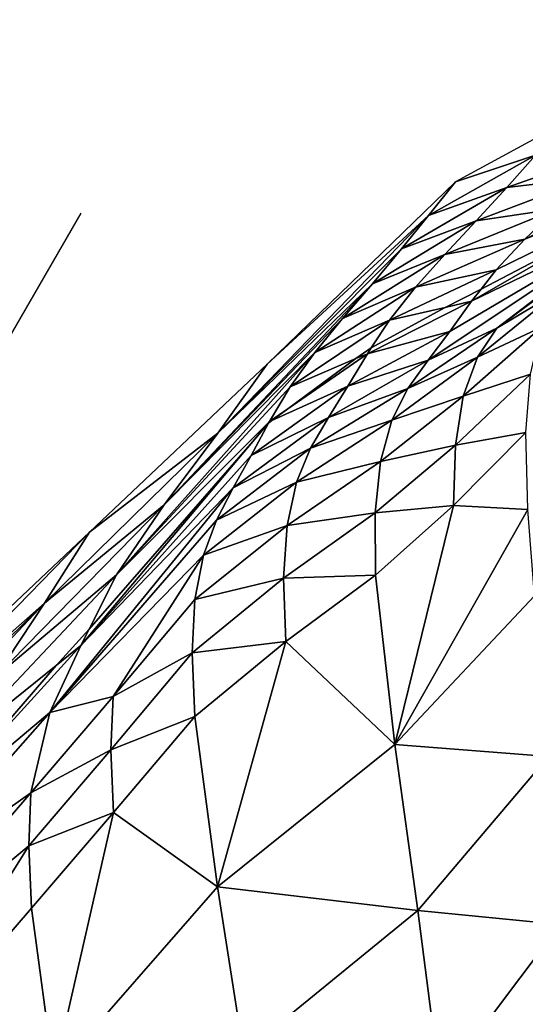
# Model space of a CAD drawing. Units: metres. Extents: x -19.8 to 16.8, y -16.6 to 12.
# Drawn here: x -4.7 to -4.5, y -1.4 to -1.2 of the extents above; entities that cross this region are included whole.
import ezdxf

# ---------------------------------------------------------------- set-up
doc = ezdxf.new("R2010")
doc.units = ezdxf.units.M
doc.linetypes.add('AUSGEZOGEN', pattern=[0])
doc.linetypes.add('VERDECKT2_S2', pattern=[0.27, 0.2, -0.07])
doc.layers.add('Felsflächen', color=7, linetype='AUSGEZOGEN', lineweight=25)
doc.layers.add('Standard', color=7, linetype='AUSGEZOGEN', lineweight=25)

msp = doc.modelspace()

# ---------------------------------------------------------------- linework, layer by layer
at = {"layer": 'Felsflächen', "color": 35, "linetype": 'AUSGEZOGEN', "lineweight": 25, "transparency": 33554687}
for points in [[(-4.55103, -1.2065, -0.37), (-4.53195, -1.20011, -0.34123), (-4.52511, -1.1924, -0.37)], [(-4.53452, -1.22015, -0.01884), (-4.47535, -1.19216, -0.04144), (-4.52692, -1.21292, -0.04879)], [(-4.47535, -1.19216, -0.04144), (-4.53452, -1.22015, -0.01884), (-4.49327, -1.20393, 0.02221)], [(-4.53878, -1.20781, -0.11246), (-4.51876, -1.20549, -0.0797), (-4.5108, -1.19803, -0.11065)], [(-4.53195, -1.20011, -0.34123), (-4.53878, -1.20781, -0.11246), (-4.5108, -1.19803, -0.11065)], [(-4.55103, -1.2065, -0.37), (-4.5575, -1.2145, -0.34213), (-4.53195, -1.20011, -0.34123)], [(-4.5575, -1.2145, -0.34213), (-4.53878, -1.20781, -0.11246), (-4.53195, -1.20011, -0.34123)], [(-4.5149, -1.21637, 0.03), (-4.49327, -1.20393, 0.02221), (-4.54134, -1.2275, 0.01122), (-4.54497, -1.2321, 0.03)], [(-4.49327, -1.20393, 0.02221), (-4.53452, -1.22015, -0.01884), (-4.54134, -1.2275, 0.01122)], [(-4.59596, -1.24996, -0.37), (-4.5575, -1.2145, -0.34213), (-4.55103, -1.2065, -0.37)], [(-4.5149, -1.21637, 0.03), (-4.54721, -1.23495, 0.03465), (-4.50767, -1.21576, 0.05277), (-4.495, -1.20535, 0.03)], [(-4.53878, -1.20781, -0.11246), (-4.5461, -1.21583, -0.08245), (-4.51876, -1.20549, -0.0797)], [(-4.5461, -1.21583, -0.08245), (-4.52692, -1.21292, -0.04879), (-4.51876, -1.20549, -0.0797)], [(-4.56397, -1.2225, -0.11425), (-4.5461, -1.21583, -0.08245), (-4.53878, -1.20781, -0.11246)], [(-4.5575, -1.2145, -0.34213), (-4.56397, -1.2225, -0.11425), (-4.53878, -1.20781, -0.11246)], [(-4.5536, -1.22381, -0.05249), (-4.53452, -1.22015, -0.01884), (-4.52692, -1.21292, -0.04879)], [(-4.5461, -1.21583, -0.08245), (-4.5536, -1.22381, -0.05249), (-4.52692, -1.21292, -0.04879)], [(-4.5575, -1.2145, -0.34213), (-4.60776, -1.26641, -0.11796), (-4.56397, -1.2225, -0.11425)], [(-4.60776, -1.26641, -0.11796), (-4.5575, -1.2145, -0.34213), (-4.59596, -1.24996, -0.37)], [(-4.56397, -1.2225, -0.11425), (-4.5709, -1.23082, -0.08518), (-4.5461, -1.21583, -0.08245)], [(-4.5709, -1.23082, -0.08518), (-4.5536, -1.22381, -0.05249), (-4.5461, -1.21583, -0.08245)], [(-4.55757, -1.24901, 0.0596), (-4.50767, -1.21576, 0.05277), (-4.55244, -1.24216, 0.04689)], [(-4.5412, -1.24141, 0.07604), (-4.50767, -1.21576, 0.05277), (-4.55757, -1.24901, 0.0596)], [(-4.50767, -1.21576, 0.05277), (-4.54721, -1.23495, 0.03465), (-4.55244, -1.24216, 0.04689)], [(-4.50767, -1.21576, 0.05277), (-4.5412, -1.24141, 0.07604), (-4.52096, -1.22635, 0.07976)], [(-4.54721, -1.23495, 0.03465), (-4.5149, -1.21637, 0.03), (-4.54497, -1.2321, 0.03)], [(-4.5536, -1.22381, -0.05249), (-4.56058, -1.23159, -0.02345), (-4.53452, -1.22015, -0.01884)], [(-4.56058, -1.23159, -0.02345), (-4.54134, -1.2275, 0.01122), (-4.53452, -1.22015, -0.01884)], [(-4.60776, -1.26641, -0.11796), (-4.5709, -1.23082, -0.08518), (-4.56397, -1.2225, -0.11425)], [(-4.578, -1.23912, -0.05614), (-4.56058, -1.23159, -0.02345), (-4.5536, -1.22381, -0.05249)], [(-4.5709, -1.23082, -0.08518), (-4.578, -1.23912, -0.05614), (-4.5536, -1.22381, -0.05249)], [(-4.5668, -1.23948, 0.0057), (-4.55355, -1.23642, 0.03), (-4.54497, -1.2321, 0.03), (-4.54134, -1.2275, 0.01122)], [(-4.56058, -1.23159, -0.02345), (-4.5668, -1.23948, 0.0057), (-4.54134, -1.2275, 0.01122)], [(-4.5412, -1.24141, 0.07604), (-4.52638, -1.23255, 0.09268), (-4.52096, -1.22635, 0.07976)], [(-4.5709, -1.23082, -0.08518), (-4.62057, -1.28352, -0.06371), (-4.578, -1.23912, -0.05614)], [(-4.62057, -1.28352, -0.06371), (-4.5709, -1.23082, -0.08518), (-4.60776, -1.26641, -0.11796)], [(-4.578, -1.23912, -0.05614), (-4.58462, -1.24719, -0.02801), (-4.56058, -1.23159, -0.02345)], [(-4.58462, -1.24719, -0.02801), (-4.5668, -1.23948, 0.0057), (-4.56058, -1.23159, -0.02345)], [(-4.55355, -1.23642, 0.03), (-4.54721, -1.23495, 0.03465), (-4.54497, -1.2321, 0.03)], [(-4.5412, -1.24141, 0.07604), (-4.54582, -1.24832, 0.08858), (-4.52638, -1.23255, 0.09268)], [(-4.54582, -1.24832, 0.08858), (-4.53053, -1.24116, 0.10548), (-4.52638, -1.23255, 0.09268)], [(-4.57116, -1.24607, 0.03), (-4.57209, -1.24747, 0.03207), (-4.54721, -1.23495, 0.03465), (-4.55355, -1.23642, 0.03)], [(-4.57209, -1.24747, 0.03207), (-4.55244, -1.24216, 0.04689), (-4.54721, -1.23495, 0.03465)], [(-4.5668, -1.23948, 0.0057), (-4.57116, -1.24607, 0.03), (-4.55355, -1.23642, 0.03)], [(-4.62057, -1.28352, -0.06371), (-4.58462, -1.24719, -0.02801), (-4.578, -1.23912, -0.05614)], [(-4.59049, -1.25538, 0.00023), (-4.57482, -1.24864, 0.03), (-4.57116, -1.24607, 0.03), (-4.5668, -1.23948, 0.0057)], [(-4.58462, -1.24719, -0.02801), (-4.59049, -1.25538, 0.00023), (-4.5668, -1.23948, 0.0057)], [(-4.56241, -1.25576, 0.07235), (-4.54582, -1.24832, 0.08858), (-4.5412, -1.24141, 0.07604)], [(-4.5412, -1.24141, 0.07604), (-4.55757, -1.24901, 0.0596), (-4.56241, -1.25576, 0.07235)], [(-4.5492, -1.25757, 0.10102), (-4.53314, -1.25235, 0.11783), (-4.53053, -1.24116, 0.10548)], [(-4.54582, -1.24832, 0.08858), (-4.5492, -1.25757, 0.10102), (-4.53053, -1.24116, 0.10548)], [(-4.57677, -1.25523, 0.04394), (-4.55757, -1.24901, 0.0596), (-4.55244, -1.24216, 0.04689)], [(-4.57209, -1.24747, 0.03207), (-4.57677, -1.25523, 0.04394), (-4.55244, -1.24216, 0.04689)], [(-4.57482, -1.24864, 0.03), (-4.57209, -1.24747, 0.03207), (-4.57116, -1.24607, 0.03)], [(-4.58462, -1.24719, -0.02801), (-4.63195, -1.30023, -0.01109), (-4.59049, -1.25538, 0.00023)], [(-4.63195, -1.30023, -0.01109), (-4.58462, -1.24719, -0.02801), (-4.62057, -1.28352, -0.06371)], [(-4.59049, -1.25538, 0.00023), (-4.59546, -1.26366, 0.0288), (-4.59106, -1.26061, 0.03), (-4.57482, -1.24864, 0.03)], [(-4.59484, -1.26338, 0.03), (-4.57677, -1.25523, 0.04394), (-4.57209, -1.24747, 0.03207), (-4.59106, -1.26061, 0.03)], [(-4.59106, -1.26061, 0.03), (-4.57209, -1.24747, 0.03207), (-4.57482, -1.24864, 0.03)], [(-4.56241, -1.25576, 0.07235), (-4.56629, -1.26334, 0.08452), (-4.54582, -1.24832, 0.08858)], [(-4.56629, -1.26334, 0.08452), (-4.5492, -1.25757, 0.10102), (-4.54582, -1.24832, 0.08858)], [(-4.6384, -1.29002, -0.37), (-4.60776, -1.26641, -0.11796), (-4.59596, -1.24996, -0.37)], [(-4.57677, -1.25523, 0.04394), (-4.58134, -1.26267, 0.05626), (-4.55757, -1.24901, 0.0596)], [(-4.58134, -1.26267, 0.05626), (-4.56241, -1.25576, 0.07235), (-4.55757, -1.24901, 0.0596)], [(-4.5492, -1.25757, 0.10102), (-4.5511, -1.2693, 0.11302), (-4.53314, -1.25235, 0.11783)], [(-4.5511, -1.2693, 0.11302), (-4.53428, -1.26627, 0.13007), (-4.53314, -1.25235, 0.11783)], [(-4.63195, -1.30023, -0.01109), (-4.59546, -1.26366, 0.0288), (-4.59049, -1.25538, 0.00023)], [(-4.59984, -1.27171, 0.04101), (-4.58134, -1.26267, 0.05626), (-4.57677, -1.25523, 0.04394)], [(-4.59565, -1.264, 0.03), (-4.59984, -1.27171, 0.04101), (-4.57677, -1.25523, 0.04394), (-4.59484, -1.26338, 0.03)], [(-4.58562, -1.27, 0.06861), (-4.56629, -1.26334, 0.08452), (-4.56241, -1.25576, 0.07235)], [(-4.58134, -1.26267, 0.05626), (-4.58562, -1.27, 0.06861), (-4.56241, -1.25576, 0.07235)], [(-4.56898, -1.27319, 0.09659), (-4.5511, -1.2693, 0.11302), (-4.5492, -1.25757, 0.10102)], [(-4.56629, -1.26334, 0.08452), (-4.56898, -1.27319, 0.09659), (-4.5492, -1.25757, 0.10102)], [(-4.59546, -1.26366, 0.0288), (-4.59484, -1.26338, 0.03), (-4.59106, -1.26061, 0.03)], [(-4.59984, -1.27171, 0.04101), (-4.60411, -1.27949, 0.05295), (-4.58134, -1.26267, 0.05626)], [(-4.60411, -1.27949, 0.05295), (-4.58562, -1.27, 0.06861), (-4.58134, -1.26267, 0.05626)], [(-4.59943, -1.26837, 0.03), (-4.64041, -1.31703, 0.03496), (-4.59984, -1.27171, 0.04101), (-4.59565, -1.264, 0.03)], [(-4.59943, -1.26837, 0.03), (-4.59546, -1.26366, 0.0288), (-4.63195, -1.30023, -0.01109), (-4.63845, -1.31313, 0.03)], [(-4.59546, -1.26366, 0.0288), (-4.59943, -1.26837, 0.03), (-4.59565, -1.264, 0.03)], [(-4.59546, -1.26366, 0.0288), (-4.59565, -1.264, 0.03), (-4.59484, -1.26338, 0.03)], [(-4.58562, -1.27, 0.06861), (-4.589, -1.27812, 0.08042), (-4.56629, -1.26334, 0.08452)], [(-4.589, -1.27812, 0.08042), (-4.56898, -1.27319, 0.09659), (-4.56629, -1.26334, 0.08452)], [(-4.64912, -1.30693, -0.32142), (-4.62057, -1.28352, -0.06371), (-4.60776, -1.26641, -0.11796)], [(-4.6384, -1.29002, -0.37), (-4.64912, -1.30693, -0.32142), (-4.60776, -1.26641, -0.11796)], [(-4.55157, -1.28369, 0.1249), (-4.53384, -1.28463, 0.14339), (-4.53428, -1.26627, 0.13007)], [(-4.5511, -1.2693, 0.11302), (-4.55157, -1.28369, 0.1249), (-4.53428, -1.26627, 0.13007)], [(-4.64041, -1.31703, 0.03496), (-4.59943, -1.26837, 0.03), (-4.63845, -1.31313, 0.03)], [(-4.6081, -1.28715, 0.06492), (-4.589, -1.27812, 0.08042), (-4.58562, -1.27, 0.06861)], [(-4.60411, -1.27949, 0.05295), (-4.6081, -1.28715, 0.06492), (-4.58562, -1.27, 0.06861)], [(-4.56898, -1.27319, 0.09659), (-4.57024, -1.28543, 0.10824), (-4.5511, -1.2693, 0.11302)], [(-4.57024, -1.28543, 0.10824), (-4.55157, -1.28369, 0.1249), (-4.5511, -1.2693, 0.11302)], [(-4.64041, -1.31703, 0.03496), (-4.60411, -1.27949, 0.05295), (-4.59984, -1.27171, 0.04101)], [(-4.59122, -1.28842, 0.09212), (-4.57024, -1.28543, 0.10824), (-4.56898, -1.27319, 0.09659)], [(-4.589, -1.27812, 0.08042), (-4.59122, -1.28842, 0.09212), (-4.56898, -1.27319, 0.09659)], [(-4.6081, -1.28715, 0.06492), (-4.61122, -1.29554, 0.07636), (-4.589, -1.27812, 0.08042)], [(-4.61122, -1.29554, 0.07636), (-4.59122, -1.28842, 0.09212), (-4.589, -1.27812, 0.08042)], [(-4.60411, -1.27949, 0.05295), (-4.64785, -1.33303, 0.05728), (-4.6081, -1.28715, 0.06492)], [(-4.64785, -1.33303, 0.05728), (-4.60411, -1.27949, 0.05295), (-4.64041, -1.31703, 0.03496)], [(-4.66077, -1.32453, -0.07079), (-4.63195, -1.30023, -0.01109), (-4.62057, -1.28352, -0.06371)], [(-4.64912, -1.30693, -0.32142), (-4.66077, -1.32453, -0.07079), (-4.62057, -1.28352, -0.06371)], [(-4.57024, -1.28543, 0.10824), (-4.57012, -1.30024, 0.11977), (-4.55157, -1.28369, 0.1249)], [(-4.56554, -1.34063, 0.14482), (-4.55157, -1.28369, 0.1249), (-4.57012, -1.30024, 0.11977)], [(-4.55157, -1.28369, 0.1249), (-4.56554, -1.34063, 0.14482), (-4.53384, -1.28463, 0.14339)], [(-4.59122, -1.28842, 0.09212), (-4.59207, -1.30102, 0.10341), (-4.57024, -1.28543, 0.10824)], [(-4.59207, -1.30102, 0.10341), (-4.57012, -1.30024, 0.11977), (-4.57024, -1.28543, 0.10824)], [(-4.53384, -1.28463, 0.14339), (-4.56554, -1.34063, 0.14482), (-4.5322, -1.30517, 0.15662)], [(-4.64785, -1.33303, 0.05728), (-4.61122, -1.29554, 0.07636), (-4.6081, -1.28715, 0.06492)], [(-4.61322, -1.30606, 0.0877), (-4.59207, -1.30102, 0.10341), (-4.59122, -1.28842, 0.09212)], [(-4.61122, -1.29554, 0.07636), (-4.61322, -1.30606, 0.0877), (-4.59122, -1.28842, 0.09212)], [(-4.68999, -1.34295, -0.34763), (-4.6384, -1.29002, -0.37), (-4.68523, -1.33424, -0.37)], [(-4.6384, -1.29002, -0.37), (-4.68999, -1.34295, -0.34763), (-4.64912, -1.30693, -0.32142)], [(-4.61122, -1.29554, 0.07636), (-4.64785, -1.33303, 0.05728), (-4.6327, -1.32922, 0.08314)], [(-4.61122, -1.29554, 0.07636), (-4.6327, -1.32922, 0.08314), (-4.61322, -1.30606, 0.0877)], [(-4.67109, -1.3417, -0.02167), (-4.64635, -1.3218, 0.03), (-4.63845, -1.31313, 0.03), (-4.63195, -1.30023, -0.01109)], [(-4.66077, -1.32453, -0.07079), (-4.67109, -1.3417, -0.02167), (-4.63195, -1.30023, -0.01109)], [(-4.59207, -1.30102, 0.10341), (-4.59157, -1.31613, 0.1146), (-4.57012, -1.30024, 0.11977)], [(-4.59157, -1.31613, 0.1146), (-4.56554, -1.34063, 0.14482), (-4.57012, -1.30024, 0.11977)], [(-4.61322, -1.30606, 0.0877), (-4.61391, -1.31879, 0.09864), (-4.59207, -1.30102, 0.10341)], [(-4.61391, -1.31879, 0.09864), (-4.59157, -1.31613, 0.1146), (-4.59207, -1.30102, 0.10341)], [(-4.56554, -1.34063, 0.14482), (-4.5289, -1.34354, 0.18072), (-4.5322, -1.30517, 0.15662)], [(-4.69989, -1.36074, -0.10192), (-4.64912, -1.30693, -0.32142), (-4.69477, -1.35166, -0.32526)], [(-4.64912, -1.30693, -0.32142), (-4.69989, -1.36074, -0.10192), (-4.66077, -1.32453, -0.07079)], [(-4.64912, -1.30693, -0.32142), (-4.68999, -1.34295, -0.34763), (-4.69477, -1.35166, -0.32526)], [(-4.6327, -1.32922, 0.08314), (-4.61391, -1.31879, 0.09864), (-4.61322, -1.30606, 0.0877)], [(-4.64635, -1.3218, 0.03), (-4.64041, -1.31703, 0.03496), (-4.63845, -1.31313, 0.03)], [(-4.61391, -1.31879, 0.09864), (-4.61328, -1.33394, 0.10947), (-4.59157, -1.31613, 0.1146)], [(-4.60787, -1.37457, 0.133), (-4.59157, -1.31613, 0.1146), (-4.61328, -1.33394, 0.10947)], [(-4.56554, -1.34063, 0.14482), (-4.59157, -1.31613, 0.1146), (-4.60787, -1.37457, 0.133)], [(-4.67794, -1.35832, 0.03), (-4.64785, -1.33303, 0.05728), (-4.64041, -1.31703, 0.03496), (-4.674, -1.35381, 0.03)], [(-4.674, -1.35381, 0.03), (-4.64041, -1.31703, 0.03496), (-4.64635, -1.3218, 0.03)], [(-4.6327, -1.32922, 0.08314), (-4.63329, -1.34189, 0.09372), (-4.61391, -1.31879, 0.09864)], [(-4.63329, -1.34189, 0.09372), (-4.61328, -1.33394, 0.10947), (-4.61391, -1.31879, 0.09864)], [(-4.67109, -1.3417, -0.02167), (-4.6787, -1.35897, 0.02826), (-4.674, -1.35381, 0.03), (-4.64635, -1.3218, 0.03)], [(-4.65237, -1.35221, 0.07854), (-4.63329, -1.34189, 0.09372), (-4.6327, -1.32922, 0.08314)], [(-4.6327, -1.32922, 0.08314), (-4.64785, -1.33303, 0.05728), (-4.65237, -1.35221, 0.07854)], [(-4.68534, -1.37555, 0.05013), (-4.65237, -1.35221, 0.07854), (-4.64785, -1.33303, 0.05728)], [(-4.67892, -1.35952, 0.03), (-4.68534, -1.37555, 0.05013), (-4.64785, -1.33303, 0.05728), (-4.67794, -1.35832, 0.03)], [(-4.63329, -1.34189, 0.09372), (-4.63263, -1.35689, 0.10419), (-4.61328, -1.33394, 0.10947)], [(-4.63263, -1.35689, 0.10419), (-4.60787, -1.37457, 0.133), (-4.61328, -1.33394, 0.10947)], [(-4.65237, -1.35221, 0.07854), (-4.65288, -1.36483, 0.08875), (-4.63329, -1.34189, 0.09372)], [(-4.65288, -1.36483, 0.08875), (-4.63263, -1.35689, 0.10419), (-4.63329, -1.34189, 0.09372)], [(-4.60787, -1.37457, 0.133), (-4.56002, -1.3802, 0.16753), (-4.56554, -1.34063, 0.14482)], [(-4.56554, -1.34063, 0.14482), (-4.56002, -1.3802, 0.16753), (-4.5289, -1.34354, 0.18072)], [(-4.56002, -1.3802, 0.16753), (-4.52609, -1.38358, 0.20729), (-4.5289, -1.34354, 0.18072)], [(-4.68929, -1.39501, 0.06998), (-4.65288, -1.36483, 0.08875), (-4.65237, -1.35221, 0.07854)], [(-4.68534, -1.37555, 0.05013), (-4.68929, -1.39501, 0.06998), (-4.65237, -1.35221, 0.07854)], [(-4.65288, -1.36483, 0.08875), (-4.65218, -1.3797, 0.09887), (-4.63263, -1.35689, 0.10419)], [(-4.64687, -1.41922, 0.12083), (-4.63263, -1.35689, 0.10419), (-4.65218, -1.3797, 0.09887)], [(-4.60787, -1.37457, 0.133), (-4.63263, -1.35689, 0.10419), (-4.64687, -1.41922, 0.12083)], [(-4.68885, -1.42217, 0.08895), (-4.65288, -1.36483, 0.08875), (-4.68929, -1.39501, 0.06998)], [(-4.65288, -1.36483, 0.08875), (-4.68885, -1.42217, 0.08895), (-4.65218, -1.3797, 0.09887)], [(-4.64687, -1.41922, 0.12083), (-4.60167, -1.41419, 0.15434), (-4.60787, -1.37457, 0.133)], [(-4.60787, -1.37457, 0.133), (-4.60167, -1.41419, 0.15434), (-4.56002, -1.3802, 0.16753)], [(-4.68885, -1.42217, 0.08895), (-4.64687, -1.41922, 0.12083), (-4.65218, -1.3797, 0.09887)], [(-4.60167, -1.41419, 0.15434), (-4.55474, -1.42167, 0.19259), (-4.56002, -1.3802, 0.16753)], [(-4.56002, -1.3802, 0.16753), (-4.55474, -1.42167, 0.19259), (-4.52609, -1.38358, 0.20729)], [(-4.55474, -1.42167, 0.19259), (-4.52328, -1.42031, 0.23177), (-4.52609, -1.38358, 0.20729)]]:
    msp.add_3dface(points, dxfattribs=at)
at = {"layer": 'Standard', "color": 94, "linetype": 'AUSGEZOGEN', "lineweight": 25, "transparency": 33554687}
for points, invisible_edges in [([(-5.58803, -16.58277), (-19.53763, 2.63229), (1.32197, -16.58277)], 3), ([(1.32197, -16.58277), (-19.53763, 2.63229), (12.77151, -11.84503)], 15), ([(12.77151, -11.84503), (-19.53763, 2.63229), (15.50808, -7.25739)], 3), ([(15.50808, -7.25739), (-19.53763, 2.63229), (15.50808, -3.01739)], 3), ([(15.50808, -3.01739), (-19.53763, 2.63229), (16.8284, 1.12925)], 3)]:
    msp.add_3dface(points, dxfattribs=dict(at, invisible_edges=invisible_edges))
at = {"layer": 'Standard', "color": 5, "linetype": 'VERDECKT2_S2', "lineweight": 25, "transparency": 33554687}
msp.add_3dface([(-5.04151, -1.90617, -0.37), (-3.91669, -2.55792, -0.37), (-3.16467, -1.26005, -0.37), (-4.28949, -0.6083, -0.37)], dxfattribs=at)

doc.saveas('drawing.dxf')
